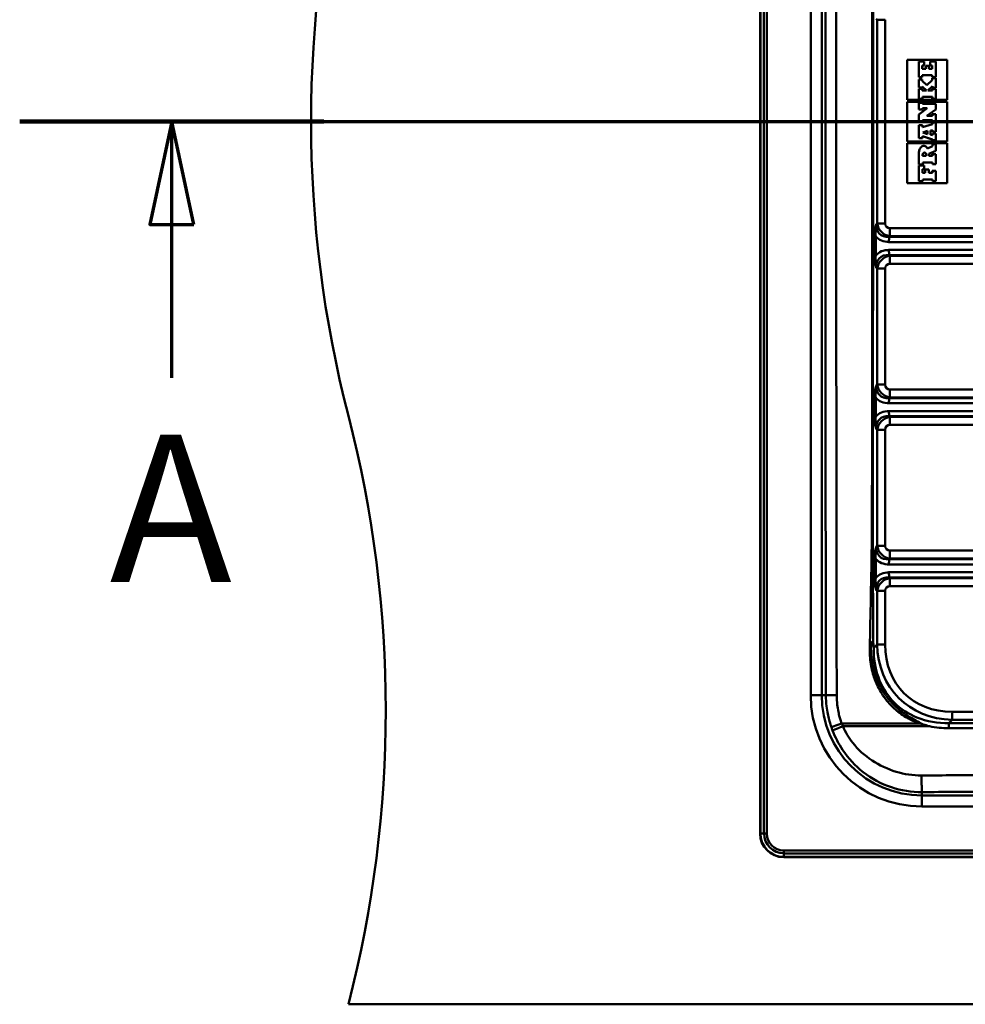
# Model space of a CAD drawing. Units: millimetres. Extents: x 0 to 2100, y 0 to 4126.
# Drawn here: x 375 to 696, y 3425 to 3760 of the extents above; entities that cross this region are included whole.
import ezdxf

# ---------------------------------------------------------------- set-up
doc = ezdxf.new("R2010")
doc.units = ezdxf.units.MM
doc.header["$LTSCALE"] = 10
doc.linetypes.add('CHAIN', pattern=[0.3543, 0.2362, -0.0295, 0.0591, -0.0295])
doc.linetypes.add('LONG_DASH_DOTTED', pattern=[0.3001, 0.2362, -0.0295, 0.0049, -0.0295])
for name, color, linetype, lineweight in [('Section View Lines(ISO)', 7, 'LONG_DASH_DOTTED', 70), ('Visible Edges(ISO)', 7, 'Continuous', 50), ('Visible Tangent Edges(ISO)', 7, 'Continuous', 50)]:
    doc.layers.add(name, color=color, linetype=linetype, lineweight=lineweight)
doc.styles.add('Text__5.0mm', font='arial.ttf', dxfattribs={"width": 0.9})

# ---------------------------------------------------------------- blocks, each defined once
blk = doc.blocks.new('2dTransSection0')
at = {"layer": 'Section View Lines(ISO)', "linetype": 'CHAIN', "ltscale": 45.008381}
blk.add_line((37.462, 372.502), (175.38, 372.502), dxfattribs=at)
at = {"layer": 'Section View Lines(ISO)', "linetype": 'Continuous', "lineweight": 140}
blk.add_line((37.462, 372.502), (47.809, 372.502), dxfattribs=at)
at = {"layer": 'Section View Lines(ISO)', "linetype": 'Continuous'}
for p, q in [((42.635, 372.502), (41.885, 369.002)), ((42.635, 369.002), (42.635, 372.502)), ((43.385, 369.002), (42.635, 372.502)), ((41.885, 369.002), (43.385, 369.002)), ((42.635, 363.797), (42.635, 369.002))]:
    blk.add_line(p, q, dxfattribs=at)
at = {"layer": 'Section View Lines(ISO)', "linetype": 'Continuous', "flags": 128}
blk.add_lwpolyline([(43.385, 369.002), (42.635, 372.502), (41.885, 369.002), (43.385, 369.002)], dxfattribs=at)
at = {"layer": 'Section View Lines(ISO)'}
blk.add_solid([(43.385, 369.002), (42.635, 372.502), (41.885, 369.002), (43.385, 369.002)], dxfattribs=at)
at = {"layer": 'Section View Lines(ISO)', "insert": (40.526, 355.297), "char_height": 5, "attachment_point": 7, "style": 'Text__5.0mm'}
blk.add_mtext('A', dxfattribs=at)

msp = doc.modelspace()

# ---------------------------------------------------------------- linework, layer by layer
at = {"layer": 'Visible Edges(ISO)'}
for p, q in [((626.39, 3967.02), (626.39, 3483.02)), ((676.39, 3746.02), (689.95, 3746.02)), ((676.39, 3732.37), (676.39, 3746.02)), ((682.14, 3745.42), (680.39, 3745.42)), ((680.39, 3745.42), (680.39, 3745.42)), ((680.39, 3745.42), (680.39, 3740.09)), ((680.39, 3745.42), (680.39, 3740.09)), ((682.14, 3744.1), (682.14, 3745.42)), ((684.18, 3745.42), (684.17, 3745.42)), ((684.17, 3745.42), (684.17, 3744.12)), ((686.14, 3745.42), (684.18, 3745.42)), ((684.18, 3745.42), (684.18, 3744.12)), ((686.14, 3740.09), (686.14, 3745.42)), ((689.95, 3746.02), (689.95, 3732.37)), ((689.95, 3746.02), (689.95, 3732.37)), ((681.48, 3742.92), (681.48, 3744.1)), ((681.48, 3744.1), (682.14, 3744.1)), ((682.67, 3742.92), (681.48, 3742.92)), ((683.76, 3743.91), (682.67, 3743.91)), ((682.67, 3743.91), (682.67, 3743.91)), ((682.67, 3743.91), (682.67, 3742.92)), ((682.67, 3743.91), (682.67, 3742.92)), ((683.76, 3742.91), (683.76, 3743.91)), ((684.86, 3742.91), (683.76, 3742.91)), ((684.18, 3744.12), (684.17, 3744.12)), ((684.18, 3744.12), (684.86, 3744.12)), ((684.85, 3744.12), (684.85, 3742.91)), ((684.86, 3744.12), (684.86, 3742.91)), ((680.39, 3740.09), (680.39, 3740.09)), ((680.39, 3740.09), (681.48, 3740.09)), ((681.48, 3739.27), (680.39, 3739.27)), ((680.39, 3739.27), (680.39, 3739.27)), ((680.39, 3739.27), (680.39, 3736.56)), ((680.39, 3739.27), (680.39, 3736.56)), ((681.48, 3740.09), (681.48, 3740.75)), ((681.48, 3740.75), (684.84, 3740.75)), ((681.48, 3738.86), (681.48, 3739.27)), ((683.12, 3737.33), (681.48, 3738.86)), ((684.84, 3739.08), (683.12, 3737.33)), ((684.84, 3739.08), (683.12, 3737.33)), ((684.84, 3740.75), (684.84, 3740.09)), ((684.84, 3740.75), (684.84, 3740.09)), ((684.84, 3740.09), (684.84, 3740.09)), ((684.84, 3740.09), (686.14, 3740.09)), ((686.14, 3739.71), (684.84, 3739.71)), ((684.84, 3739.71), (684.84, 3739.71)), ((684.84, 3739.71), (684.84, 3739.08)), ((684.84, 3739.71), (684.84, 3739.08)), ((684.84, 3739.08), (684.84, 3739.08)), ((686.14, 3736.53), (686.14, 3739.71)), ((680.39, 3736.56), (680.39, 3736.56)), ((680.39, 3736.56), (681.49, 3736.56)), ((681.49, 3736.12), (680.39, 3736.12)), ((680.39, 3736.12), (680.39, 3736.12)), ((680.39, 3736.12), (680.39, 3732.76)), ((680.39, 3736.12), (680.39, 3732.76)), ((681.49, 3736.56), (681.49, 3736.97)), ((681.49, 3736.97), (682.9, 3735.58)), ((681.49, 3736.97), (682.9, 3735.58)), ((681.49, 3735.58), (681.49, 3736.12)), ((682.9, 3735.58), (681.49, 3735.58)), ((683.36, 3735.58), (684.94, 3737.07)), ((684.94, 3735.58), (683.36, 3735.58)), ((684.93, 3737.07), (684.93, 3736.53)), ((684.94, 3736.53), (684.93, 3736.53)), ((684.94, 3736.11), (684.93, 3736.11)), ((684.93, 3736.11), (684.93, 3735.58)), ((684.94, 3737.07), (684.94, 3736.53)), ((684.94, 3736.53), (686.14, 3736.53)), ((686.14, 3736.11), (684.94, 3736.11)), ((684.94, 3736.11), (684.94, 3735.58)), ((686.14, 3732.75), (686.14, 3736.11)), ((689.95, 3732.37), (676.39, 3732.37)), ((676.39, 3731.77), (689.95, 3731.77)), ((676.39, 3718.27), (676.39, 3731.77)), ((680.39, 3732.76), (680.39, 3732.76)), ((680.39, 3732.76), (681.59, 3732.76)), ((681.59, 3731.38), (680.39, 3731.38)), ((680.39, 3731.38), (680.39, 3731.38)), ((680.39, 3731.38), (680.39, 3729.11)), ((680.39, 3731.38), (680.39, 3729.11)), ((681.59, 3732.76), (681.59, 3733.4)), ((681.59, 3733.4), (684.94, 3733.4)), ((681.59, 3730.98), (681.59, 3731.38)), ((686.14, 3730.98), (681.59, 3730.98)), ((684.93, 3733.4), (684.93, 3732.75)), ((684.94, 3732.75), (684.93, 3732.75)), ((684.94, 3733.4), (684.94, 3732.75)), ((684.94, 3732.75), (686.14, 3732.75)), ((686.14, 3729.09), (686.14, 3730.98)), ((689.95, 3731.77), (689.95, 3718.27)), ((689.95, 3731.77), (689.95, 3718.27)), ((683.21, 3729.62), (680.39, 3727.37)), ((683.21, 3729.62), (680.39, 3727.37)), ((680.39, 3729.11), (680.39, 3729.11)), ((680.39, 3729.11), (681.61, 3729.11)), ((681.61, 3729.11), (681.61, 3729.62)), ((681.61, 3729.62), (683.21, 3729.62)), ((683.12, 3726.98), (686.14, 3729.09)), ((680.39, 3727.37), (680.39, 3727.37)), ((680.39, 3727.37), (680.39, 3725.1)), ((680.39, 3727.37), (680.39, 3725.1)), ((680.39, 3725.1), (680.39, 3725.1)), ((680.39, 3725.1), (681.59, 3725.1)), ((681.59, 3725.1), (681.59, 3725.54)), ((681.59, 3725.54), (684.95, 3725.54)), ((684.94, 3726.98), (683.12, 3726.98)), ((684.94, 3727.49), (684.93, 3727.49)), ((684.93, 3727.49), (684.93, 3726.98)), ((686.14, 3727.49), (684.94, 3727.49)), ((684.94, 3727.49), (684.94, 3726.98)), ((684.95, 3725.54), (684.95, 3725.09)), ((684.95, 3725.54), (684.95, 3725.09)), ((684.95, 3725.09), (684.95, 3725.09)), ((684.95, 3725.09), (686.14, 3725.09)), ((686.14, 3724.71), (684.95, 3724.71)), ((684.95, 3724.71), (684.95, 3724.71)), ((684.95, 3724.71), (684.95, 3724.09)), ((684.95, 3724.71), (684.95, 3724.09)), ((686.14, 3725.09), (686.14, 3727.49)), ((686.14, 3721.56), (686.14, 3724.71)), ((681.6, 3723.75), (680.39, 3723.75)), ((680.39, 3723.75), (680.39, 3723.75)), ((680.39, 3723.75), (680.39, 3719.4)), ((680.39, 3723.75), (680.39, 3719.4)), ((684.95, 3724.09), (681.6, 3723.09)), ((684.95, 3724.09), (681.6, 3723.1)), ((681.6, 3723.09), (681.6, 3723.75)), ((681.71, 3721.32), (683.32, 3721.9)), ((683.32, 3720.72), (681.71, 3721.32)), ((683.32, 3721.9), (683.32, 3720.72)), ((683.32, 3721.9), (683.32, 3720.72)), ((684.31, 3721.98), (684.95, 3722.1)), ((684.31, 3720.49), (684.31, 3721.98)), ((684.95, 3724.09), (684.95, 3724.09)), ((684.95, 3722.1), (684.95, 3721.56)), ((684.95, 3722.1), (684.95, 3721.56)), ((684.95, 3721.56), (684.95, 3721.56)), ((684.95, 3721.56), (686.14, 3721.56)), ((686.14, 3720.94), (684.95, 3720.94)), ((684.95, 3720.94), (684.95, 3720.94)), ((684.95, 3720.94), (684.95, 3720.37)), ((684.95, 3720.94), (684.95, 3720.37)), ((686.14, 3718.65), (686.14, 3720.94)), ((689.95, 3718.27), (676.39, 3718.27)), ((676.39, 3717.67), (689.95, 3717.67)), ((676.39, 3704.02), (676.39, 3717.67)), ((680.39, 3719.4), (680.39, 3719.4)), ((680.39, 3719.4), (681.61, 3719.4)), ((681.61, 3719.4), (681.61, 3720)), ((681.61, 3720), (684.94, 3718.9)), ((681.61, 3720), (684.93, 3718.9)), ((684.95, 3720.37), (684.31, 3720.49)), ((684.94, 3718.9), (684.93, 3718.9)), ((684.93, 3718.9), (684.93, 3718.65)), ((684.94, 3718.65), (684.93, 3718.65)), ((684.94, 3718.9), (684.94, 3718.65)), ((684.94, 3718.65), (686.14, 3718.65)), ((689.95, 3717.67), (689.95, 3704.02)), ((689.95, 3717.67), (689.95, 3704.02)), ((680.39, 3714.64), (680.39, 3714.64)), ((680.39, 3714.64), (680.39, 3710.46)), ((680.39, 3714.64), (680.39, 3710.46)), ((682.03, 3716.76), (682.03, 3716.76)), ((684.95, 3716.69), (683.28, 3715.85)), ((684.95, 3716.69), (683.28, 3715.85)), ((683.76, 3714.02), (686.14, 3715.03)), ((686.14, 3717.28), (684.95, 3717.28)), ((684.95, 3717.28), (684.95, 3717.28)), ((684.95, 3717.28), (684.95, 3716.69)), ((684.95, 3717.28), (684.95, 3716.69)), ((684.95, 3716.69), (684.95, 3716.69)), ((686.14, 3715.03), (686.14, 3717.28)), ((681.6, 3713.4), (681.6, 3713.57)), ((682.89, 3713.4), (681.6, 3713.4)), ((681.69, 3710.46), (681.69, 3711.1)), ((681.69, 3711.1), (684.95, 3711.1)), ((682.88, 3713.57), (682.89, 3713.4)), ((682.88, 3713.57), (682.88, 3713.4)), ((683.76, 3713.39), (683.76, 3714.02)), ((684.94, 3713.39), (683.76, 3713.39)), ((684.94, 3713.95), (684.93, 3713.95)), ((684.93, 3713.95), (684.93, 3713.39)), ((686.14, 3713.95), (684.94, 3713.95)), ((684.94, 3713.95), (684.94, 3713.39)), ((684.95, 3711.1), (684.95, 3710.56)), ((684.95, 3711.1), (684.95, 3710.56)), ((686.14, 3710.56), (686.14, 3713.95)), ((680.39, 3710.46), (680.39, 3710.46)), ((680.39, 3710.46), (681.69, 3710.46)), ((680.39, 3710.08), (680.39, 3704.76)), ((680.39, 3710.08), (680.39, 3710.08)), ((680.39, 3710.08), (680.39, 3704.76)), ((682.16, 3710.08), (680.39, 3710.08)), ((681.6, 3707.6), (681.6, 3708.87)), ((681.6, 3708.87), (682.16, 3708.87)), ((682.55, 3707.6), (681.6, 3707.6)), ((682.16, 3708.87), (682.16, 3710.08)), ((682.55, 3708.67), (682.54, 3708.67)), ((682.54, 3708.67), (682.54, 3707.6)), ((683.78, 3708.67), (682.55, 3708.67)), ((682.55, 3708.67), (682.55, 3707.6)), ((683.78, 3707.6), (683.78, 3708.67)), ((684.94, 3707.6), (683.78, 3707.6)), ((684.94, 3708.25), (684.93, 3708.25)), ((684.93, 3708.25), (684.93, 3707.6)), ((686.14, 3708.25), (684.94, 3708.25)), ((684.94, 3708.25), (684.94, 3707.6)), ((684.95, 3710.56), (684.95, 3710.56)), ((684.95, 3710.56), (686.14, 3710.56)), ((686.14, 3704.76), (686.14, 3708.25)), ((680.39, 3704.76), (680.39, 3704.76)), ((680.39, 3704.76), (681.71, 3704.76)), ((681.71, 3704.76), (681.71, 3705.31)), ((681.71, 3705.31), (684.96, 3705.31)), ((684.96, 3705.31), (684.96, 3704.76)), ((684.96, 3705.31), (684.96, 3704.76)), ((684.96, 3704.76), (684.96, 3704.76)), ((684.96, 3704.76), (686.14, 3704.76)), ((689.95, 3704.02), (676.39, 3704.02)), ((634.39, 3475.02), (1478.39, 3475.02)), ((486.39, 3425.02), (1626.39, 3425.02))]:
    msp.add_line(p, q, dxfattribs=at)
for centre, radius, start, end in [((873.69, 3725.02), 400, 165.5225, 194.4775), ((99.09, 3525.02), 400, 345.5225, 14.4775), ((634.39, 3483.02), 8, 180, 270)]:
    msp.add_arc(centre, radius, start, end, dxfattribs=at)
for centre, major_axis, ratio, start_param, end_param in [((683.64, 3714.36), (0, -3.26), 0.999781, 4.258598, 4.625379), ((683.64, 3714.36), (0, -3.26), 0.999781, 4.258598, 4.625379), ((682.41, 3714.95), (0, -1.9), 0.999781, 3.629859, 4.258598), ((682.41, 3714.95), (0, -1.9), 0.999781, 3.629859, 4.258598), ((682.03, 3715.68), (0, 1.08), 0.999781, 5.577948, 6.771451), ((682.03, 3715.68), (0, 1.08), 0.999781, 0, 0.488266), ((682.25, 3713.95), (0.281, 0.445), 0.999906, 5.815161, 7.853982), ((682.24, 3713.95), (0, 0.526), 0.999781, 5.25221, 6.279203), ((681.03, 3714.5), (0, 2.62), 0.999781, 5.250939, 5.577948), ((682.9, 3713.54), (0, 1.3), 0.999781, 1.007845, 1.545365), ((681.57, 3713.55), (0, -1.31), 0.999781, 1.588283, 2.110617), ((681.58, 3713.55), (0, -1.31), 0.999781, 1.588283, 2.110617)]:
    msp.add_ellipse(centre, major_axis=major_axis, ratio=ratio, start_param=start_param, end_param=end_param, dxfattribs=at)
for points, knots in [([(664.08, 3546.03), (664.08, 3546.08), (664.08, 3546.13), (664.08, 3546.21), (664.08, 3546.24), (664.08, 3546.28), (664.08, 3546.3), (664.08, 3546.34), (664.08, 3546.37), (664.08, 3546.42), (664.08, 3546.44), (664.08, 3546.55), (664.09, 3546.62), (664.1, 3546.86), (664.11, 3547.02), (664.15, 3547.38), (664.19, 3547.71), (664.29, 3548.04), (664.32, 3548.12), (664.38, 3548.21), (664.4, 3548.23), (664.44, 3548.26), (664.46, 3548.27), (664.49, 3548.27), (664.5, 3548.27), (664.53, 3548.27), (664.54, 3548.26), (664.58, 3548.23), (664.6, 3548.21), (664.66, 3548.13), (664.69, 3548.05), (664.79, 3547.79), (664.84, 3547.51), (664.88, 3547.17)], [0, 0, 0, 0, 0.0147838, 0.0147838, 0.0232202, 0.0232202, 0.0292034, 0.0292034, 0.0353387, 0.0353387, 0.0442218, 0.0442218, 0.0665462, 0.0665462, 0.1141058, 0.1141058, 0.1754695, 0.1754695, 0.1948174, 0.1948174, 0.203316, 0.203316, 0.2084838, 0.2084838, 0.212917, 0.212917, 0.21823, 0.21823, 0.2270736, 0.2270736, 0.2471367, 0.2471367, 0.3047208, 0.3047208, 0.3047208, 0.3047208]), ([(664.88, 3547.17), (664.9, 3547), (664.92, 3546.82), (664.94, 3546.63), (664.94, 3546.61), (664.96, 3546.45), (664.98, 3546.31), (665, 3546.16), (665, 3546.15), (665, 3546.14)], [0.8104125, 0.8104125, 0.8104125, 0.8104125, 0.8646258, 0.8646258, 0.8689899, 0.8689899, 0.9133114, 0.9133114, 0.9157992, 0.9157992, 0.9157992, 0.9157992]), ([(681.85, 3520.12), (681.25, 3520.45), (680.62, 3520.77), (678.53, 3521.87), (676.9, 3522.76), (673.71, 3525.03), (672.34, 3526.21), (670.71, 3527.98), (670.33, 3528.42), (669.74, 3529.14), (669.53, 3529.42), (669.13, 3529.95), (668.95, 3530.21), (668.54, 3530.81), (668.31, 3531.16), (667.64, 3532.25), (667.23, 3533.01), (666.27, 3534.99), (665.78, 3536.24), (664.53, 3540.27), (664.11, 3543.14), (664.08, 3546.03)], [0.01771, 0.01771, 0.01771, 0.01771, 0.220051, 0.220051, 0.691024, 0.691024, 1.107871, 1.107871, 1.240188, 1.240188, 1.319775, 1.319775, 1.391939, 1.391939, 1.486123, 1.486123, 1.683758, 1.683758, 1.987562, 1.987562, 2.645063, 2.645063, 2.645063, 2.645063]), ([(680.56, 3520.5), (680.6, 3520.49), (680.65, 3520.47), (680.82, 3520.42), (680.95, 3520.38), (681.34, 3520.26), (681.59, 3520.19), (681.85, 3520.12)], [-1.9132769, -1.9132769, -1.9132769, -1.9132769, -1.898937, -1.898937, -1.8581307, -1.8581307, -1.7786766, -1.7786766, -1.7786766, -1.7786766]), ([(681.85, 3520.12), (682.49, 3519.91), (683.14, 3519.73), (683.85, 3519.56), (683.91, 3519.54), (683.97, 3519.53)], [-0.2022554, -0.2022554, -0.2022554, -0.2022554, 0, 0, 0.0185876, 0.0185876, 0.0185876, 0.0185876])]:
    msp.add_open_spline(points, degree=3, knots=knots, dxfattribs=at)
at = {"layer": 'Visible Tangent Edges(ISO)'}
for p, q in [((626.48, 3483.02), (626.48, 3967.02)), ((627.69, 3483.02), (627.69, 3967.02)), ((628.65, 3483.02), (628.65, 3967.02)), ((643.59, 3920.02), (643.59, 3530.02)), ((647.35, 3530.02), (647.35, 3920.02)), ((665.89, 3759.89), (666.16, 3759.63)), ((666.16, 3759.63), (666.16, 3690.4)), ((668.88, 3759.63), (666.16, 3759.63)), ((668.88, 3690.4), (668.88, 3759.63)), ((680.71, 3715.79), (680.71, 3715.79)), ((681.52, 3716.63), (681.52, 3716.63)), ((682.7, 3714.22), (682.69, 3714.22)), ((682.88, 3713.57), (682.88, 3713.57)), ((666.16, 3690.4), (665.89, 3690.14)), ((666.16, 3690.4), (668.88, 3690.4)), ((1068.41, 3688.75), (670.53, 3688.75)), ((665.09, 3685.91), (665.09, 3679.55)), ((665.7, 3685.91), (665.09, 3685.91)), ((665.7, 3679.55), (665.7, 3685.91)), ((670.22, 3685.81), (670.49, 3686.07)), ((1068.63, 3685.81), (670.22, 3685.81)), ((670.49, 3686.07), (1068.38, 3686.07)), ((670.2, 3684.08), (1068.61, 3684.08)), ((1068.61, 3681.39), (670.2, 3681.39)), ((665.7, 3679.55), (665.09, 3679.55)), ((670.49, 3679.39), (670.22, 3679.65)), ((670.22, 3679.65), (1068.63, 3679.65)), ((1068.38, 3679.39), (670.49, 3679.39)), ((665.89, 3675.32), (666.16, 3675.06)), ((666.16, 3675.06), (666.16, 3635.62)), ((666.16, 3675.06), (668.88, 3675.06)), ((668.88, 3635.62), (668.88, 3675.06)), ((670.53, 3676.71), (1068.41, 3676.71)), ((666.16, 3635.62), (665.89, 3635.36)), ((668.88, 3635.62), (666.16, 3635.62)), ((1070.06, 3633.97), (670.53, 3633.97)), ((665.09, 3631.13), (665.09, 3624.77)), ((665.7, 3631.13), (665.09, 3631.13)), ((665.7, 3624.77), (665.7, 3631.13)), ((670.22, 3631.03), (670.49, 3631.29)), ((1072.27, 3631.03), (670.22, 3631.03)), ((670.49, 3631.29), (1072.02, 3631.29)), ((670.2, 3629.29), (1073.05, 3629.29)), ((665.7, 3624.77), (665.09, 3624.77)), ((1066.42, 3626.6), (670.2, 3626.6)), ((670.49, 3624.61), (670.22, 3624.87)), ((670.22, 3624.87), (1066.44, 3624.87)), ((1066.45, 3624.61), (670.49, 3624.61)), ((670.53, 3621.93), (1066.48, 3621.93)), ((665.89, 3620.54), (666.16, 3620.28)), ((666.16, 3620.28), (666.16, 3580.83)), ((666.16, 3620.28), (668.88, 3620.28)), ((668.88, 3580.83), (668.88, 3620.28)), ((666.16, 3580.83), (665.89, 3580.57)), ((668.88, 3580.83), (666.16, 3580.83)), ((903.62, 3579.19), (670.53, 3579.19)), ((665.09, 3576.34), (665.09, 3569.99)), ((665.7, 3576.34), (665.09, 3576.34)), ((665.7, 3569.99), (665.7, 3576.34)), ((670.2, 3574.51), (903.55, 3574.51)), ((670.22, 3576.24), (670.49, 3576.5)), ((903.57, 3576.24), (670.22, 3576.24)), ((670.49, 3576.5), (903.58, 3576.5)), ((1006.76, 3571.82), (670.2, 3571.82)), ((665.7, 3569.99), (665.09, 3569.99)), ((670.49, 3569.83), (670.22, 3570.09)), ((670.22, 3570.09), (1006.78, 3570.09)), ((1005.99, 3569.83), (670.49, 3569.83)), ((670.53, 3567.14), (1006.02, 3567.14)), ((665.89, 3565.76), (666.16, 3565.5)), ((666.16, 3565.5), (666.16, 3547.27)), ((668.88, 3565.5), (666.16, 3565.5)), ((668.88, 3547.27), (668.88, 3565.5)), ((666.16, 3547.27), (665, 3546.14)), ((666.16, 3547.27), (668.88, 3547.27)), ((643.59, 3530.02), (647.35, 3530.02)), ((647.35, 3530.02), (648.75, 3530.02)), ((937.15, 3524.4), (691.74, 3524.4)), ((680.56, 3520.5), (654.14, 3520.5)), ((690.54, 3520.59), (691.71, 3521.72)), ((937.08, 3520.59), (690.54, 3520.59)), ((691.71, 3521.72), (937.12, 3521.72)), ((654.53, 3519.53), (683.97, 3519.53)), ((690.52, 3518.86), (937.06, 3518.86)), ((681.39, 3495.97), (681.39, 3497.13)), ((1431.39, 3495.97), (681.39, 3495.97)), ((681.39, 3492.21), (681.39, 3495.97)), ((681.39, 3492.21), (1431.39, 3492.21)), ((626.39, 3483.02), (626.48, 3483.02)), ((627.69, 3483.02), (626.48, 3483.02)), ((627.69, 3483.02), (628.65, 3483.02)), ((634.39, 3476.32), (634.39, 3477.27)), ((1478.39, 3477.27), (634.39, 3477.27)), ((634.39, 3476.32), (634.39, 3475.11)), ((1478.39, 3476.32), (634.39, 3476.32)), ((634.39, 3475.02), (634.39, 3475.11)), ((1478.39, 3475.11), (634.39, 3475.11))]:
    msp.add_line(p, q, dxfattribs=at)
for centre, radius in [((681.39, 3530.02), 37.8), ((681.39, 3530.02), 34.04), ((634.39, 3483.02), 7.91), ((634.39, 3483.02), 6.69), ((634.39, 3483.02), 5.74)]:
    msp.add_arc(centre, radius, 180, 270, dxfattribs=at)
for centre, major_axis, ratio, start_param, end_param in [((672.27, 3692.16), (-5.33, -5.28), 0.666083, 5.626853, 6.944969), ((671.01, 3690.95), (3.23, -3.82), 0.964515, 4.140072, 5.458188), ((671.07, 3690.95), (-1.73, -1.74), 0.774597, 5.623703, 6.941819), ((670.46, 3688.75), (0, -3.1), 0.020942, 0.523599, 1.570796), ((672.22, 3692.16), (-6.39, -6.39), 0.774597, 6.255203, 6.941819), ((670.24, 3684.08), (0, 2), 0.020942, 0.523599, 1.570796), ((672.22, 3673.3), (-6.39, 6.39), 0.774597, 5.624552, 6.311168), ((670.24, 3681.39), (0, -2), 0.020942, 4.712389, 5.759587), ((672.27, 3673.3), (-5.33, 5.28), 0.666083, 5.621402, 6.939518), ((671.01, 3674.52), (-3.23, -3.82), 0.964515, 3.96659, 5.284706), ((670.46, 3676.71), (0, 3.1), 0.020942, 4.712389, 5.759587), ((671.07, 3674.52), (-1.73, 1.74), 0.774597, 5.624552, 6.942668), ((672.27, 3637.38), (-5.33, -5.28), 0.666083, 5.626853, 6.944969), ((671.01, 3636.16), (3.23, -3.82), 0.964515, 4.140072, 5.458188), ((671.07, 3636.16), (-1.73, -1.74), 0.774597, 5.623703, 6.941819), ((670.46, 3633.97), (0, -3.1), 0.020942, 0.523599, 1.570796), ((672.22, 3637.38), (-6.39, -6.39), 0.774597, 6.255203, 6.941819), ((670.24, 3629.29), (0, -2), 0.020942, 3.665191, 4.712389), ((672.27, 3618.52), (-5.33, 5.28), 0.666083, 5.621402, 6.939518), ((672.22, 3618.52), (-6.39, 6.39), 0.774597, 5.624552, 6.311168), ((671.01, 3619.73), (-3.23, -3.82), 0.964515, 3.96659, 5.284706), ((670.24, 3626.6), (0, -2), 0.020942, 4.712389, 5.759587), ((670.46, 3621.93), (0, 3.1), 0.020942, 4.712389, 5.759587), ((671.07, 3619.73), (-1.73, 1.74), 0.774597, 5.624552, 6.942668), ((672.27, 3582.59), (-5.33, -5.28), 0.666083, 5.626853, 6.944969), ((671.01, 3581.38), (3.23, -3.82), 0.964515, 4.140072, 5.458188), ((671.07, 3581.38), (-1.73, -1.74), 0.774597, 5.623703, 6.941819), ((670.46, 3579.19), (0, -3.1), 0.020942, 0.523599, 1.570796), ((672.22, 3582.59), (-6.39, -6.39), 0.774597, 6.255203, 6.941819), ((670.24, 3574.51), (0, 2), 0.020942, 0.523599, 1.570796), ((672.22, 3563.74), (-6.39, 6.39), 0.774597, 5.624552, 6.311168), ((670.24, 3571.82), (0, -2), 0.020942, 4.712389, 5.759587), ((672.27, 3563.74), (-5.33, 5.28), 0.666083, 5.621402, 6.939518), ((671.01, 3564.95), (-3.23, -3.82), 0.964515, 3.96659, 5.284706), ((671.07, 3564.95), (-1.73, 1.74), 0.774597, 5.624552, 6.942668), ((670.46, 3567.14), (0, 3.1), 0.020942, 4.712389, 5.759587), ((699.29, 3554.89), (-25.7, -25.85), 0.809226, 5.621745, 6.939861), ((699.36, 3554.89), (-24.09, -24.11), 0.774597, 5.623703, 6.941819), ((691.67, 3524.4), (0, -3.1), 0.020942, 0.523599, 1.570796), ((690.56, 3518.86), (0, -2), 0.020942, 3.665191, 4.712389)]:
    msp.add_ellipse(centre, major_axis=major_axis, ratio=ratio, start_param=start_param, end_param=end_param, dxfattribs=at)
for points, knots in [([(648.75, 3920.02), (648.73, 3909.18), (648.71, 3898.35), (648.67, 3865.86), (648.64, 3844.19), (648.6, 3790.03), (648.58, 3757.52), (648.58, 3692.52), (648.6, 3660.01), (648.63, 3616.67), (648.64, 3605.84), (648.67, 3584.17), (648.68, 3573.34), (648.71, 3551.68), (648.73, 3540.85), (648.75, 3530.02)], [-249.132087, -249.132087, -249.132087, -249.132087, -245.883198, -245.883198, -239.383068, -239.383068, -229.632682, -229.632682, -219.881284, -219.881284, -216.631041, -216.631041, -213.380804, -213.380804, -210.131915, -210.131915, -210.131915, -210.131915]), ([(652.42, 3530.03), (652.4, 3540.86), (652.39, 3551.69), (652.36, 3573.35), (652.34, 3584.18), (652.32, 3605.85), (652.31, 3616.69), (652.27, 3660.02), (652.26, 3692.52), (652.26, 3757.52), (652.27, 3790.02), (652.32, 3844.18), (652.34, 3865.85), (652.39, 3898.34), (652.4, 3909.17), (652.42, 3920)], [210.131915, 210.131915, 210.131915, 210.131915, 213.380804, 213.380804, 216.631041, 216.631041, 219.881284, 219.881284, 229.632682, 229.632682, 239.383068, 239.383068, 245.883198, 245.883198, 249.132087, 249.132087, 249.132087, 249.132087]), ([(663.67, 3903.99), (663.73, 3900.54), (663.8, 3897.09), (663.98, 3888.12), (664.11, 3882.59), (664.29, 3871.83), (664.36, 3866.6), (664.4, 3857.77), (664.41, 3854.18), (664.43, 3843.82), (664.44, 3837.05), (664.46, 3821.49), (664.47, 3812.7), (664.49, 3792.48), (664.5, 3781.05), (664.52, 3754.75), (664.53, 3739.9), (664.53, 3705.71), (664.52, 3686.4), (664.48, 3644.53), (664.45, 3622), (664.41, 3595.86), (664.4, 3592.26), (664.36, 3584.29), (664.32, 3579.91), (664.14, 3569.15), (664, 3562.77), (663.8, 3552.94), (663.73, 3549.49), (663.67, 3546.04)], [4.237656, 4.237656, 4.237656, 4.237656, 5.273876, 5.273876, 6.931828, 6.931828, 8.504213, 8.504213, 9.580991, 9.580991, 11.610202, 11.610202, 14.248177, 14.248177, 17.677544, 17.677544, 22.135721, 22.135721, 27.931351, 27.931351, 34.694242, 34.694242, 35.771021, 35.771021, 37.086563, 37.086563, 39.001358, 39.001358, 40.037577, 40.037577, 40.037577, 40.037577]), ([(664.88, 3547.17), (664.86, 3550.25), (664.84, 3553.32), (664.78, 3562.77), (664.72, 3569.15), (664.67, 3579.91), (664.66, 3584.29), (664.66, 3592.26), (664.67, 3595.85), (664.72, 3622), (664.75, 3644.53), (664.78, 3686.4), (664.79, 3705.71), (664.79, 3739.9), (664.78, 3754.76), (664.77, 3781.05), (664.76, 3792.48), (664.73, 3812.7), (664.72, 3821.49), (664.7, 3837.05), (664.69, 3843.82), (664.67, 3854.18), (664.66, 3857.77), (664.66, 3866.6), (664.67, 3871.83), (664.74, 3882.59), (664.78, 3888.12), (664.84, 3896.72), (664.86, 3899.78), (664.88, 3902.86)], [-39.923541, -39.923541, -39.923541, -39.923541, -39.001358, -39.001358, -37.086563, -37.086563, -35.771021, -35.771021, -34.694242, -34.694242, -27.931351, -27.931351, -22.135721, -22.135721, -17.677544, -17.677544, -14.248177, -14.248177, -11.610202, -11.610202, -9.580991, -9.580991, -8.504213, -8.504213, -6.931828, -6.931828, -5.273876, -5.273876, -4.351693, -4.351693, -4.351693, -4.351693]), ([(665.89, 3690.14), (665.83, 3689.96), (665.77, 3689.79), (665.5, 3688.91), (665.31, 3688.18), (665.13, 3686.92), (665.09, 3686.41), (665.09, 3685.91)], [-0.0014204, -0.0014204, -0.0014204, -0.0014204, 0.0619315, 0.0619315, 0.3035824, 0.3035824, 0.4546142, 0.4546142, 0.4546142, 0.4546142]), ([(665.7, 3685.91), (665.64, 3686.35), (665.6, 3686.81), (665.58, 3688.02), (665.64, 3688.79), (665.81, 3689.75), (665.85, 3689.94), (665.89, 3690.14)], [-0.4546142, -0.4546142, -0.4546142, -0.4546142, -0.3035824, -0.3035824, -0.0619315, -0.0619315, 0.0014204, 0.0014204, 0.0014204, 0.0014204]), ([(665.09, 3679.55), (665.09, 3678.99), (665.14, 3678.42), (665.37, 3676.97), (665.62, 3676.12), (665.89, 3675.32)], [0, 0, 0, 0, 0.1690431, 0.1690431, 0.4560346, 0.4560346, 0.4560346, 0.4560346]), ([(665.89, 3675.32), (665.69, 3676.21), (665.58, 3677.13), (665.59, 3678.54), (665.63, 3679.06), (665.7, 3679.55)], [-0.4560346, -0.4560346, -0.4560346, -0.4560346, -0.1690431, -0.1690431, 0, 0, 0, 0]), ([(665.89, 3635.36), (665.83, 3635.18), (665.77, 3635), (665.5, 3634.13), (665.31, 3633.4), (665.13, 3632.14), (665.09, 3631.63), (665.09, 3631.13)], [-0.0014204, -0.0014204, -0.0014204, -0.0014204, 0.0619315, 0.0619315, 0.3035824, 0.3035824, 0.4546142, 0.4546142, 0.4546142, 0.4546142]), ([(665.7, 3631.13), (665.64, 3631.57), (665.6, 3632.03), (665.58, 3633.24), (665.64, 3634.01), (665.81, 3634.96), (665.85, 3635.16), (665.89, 3635.36)], [-0.4546142, -0.4546142, -0.4546142, -0.4546142, -0.3035824, -0.3035824, -0.0619315, -0.0619315, 0.0014204, 0.0014204, 0.0014204, 0.0014204]), ([(665.09, 3624.77), (665.09, 3624.21), (665.14, 3623.64), (665.37, 3622.19), (665.62, 3621.34), (665.89, 3620.54)], [0, 0, 0, 0, 0.1690431, 0.1690431, 0.4560346, 0.4560346, 0.4560346, 0.4560346]), ([(665.89, 3620.54), (665.69, 3621.43), (665.58, 3622.35), (665.59, 3623.76), (665.63, 3624.28), (665.7, 3624.77)], [-0.4560346, -0.4560346, -0.4560346, -0.4560346, -0.1690431, -0.1690431, 0, 0, 0, 0]), ([(665.89, 3580.57), (665.83, 3580.4), (665.77, 3580.22), (665.5, 3579.35), (665.31, 3578.62), (665.13, 3577.35), (665.09, 3576.85), (665.09, 3576.34)], [-0.0014204, -0.0014204, -0.0014204, -0.0014204, 0.0619315, 0.0619315, 0.3035824, 0.3035824, 0.4546142, 0.4546142, 0.4546142, 0.4546142]), ([(665.7, 3576.34), (665.64, 3576.79), (665.6, 3577.25), (665.58, 3578.46), (665.64, 3579.22), (665.81, 3580.18), (665.85, 3580.38), (665.89, 3580.57)], [-0.4546142, -0.4546142, -0.4546142, -0.4546142, -0.3035824, -0.3035824, -0.0619315, -0.0619315, 0.0014204, 0.0014204, 0.0014204, 0.0014204]), ([(665.09, 3569.99), (665.09, 3569.43), (665.14, 3568.86), (665.37, 3567.4), (665.62, 3566.55), (665.89, 3565.76)], [0, 0, 0, 0, 0.1690431, 0.1690431, 0.4560346, 0.4560346, 0.4560346, 0.4560346]), ([(665.89, 3565.76), (665.69, 3566.65), (665.58, 3567.57), (665.59, 3568.97), (665.63, 3569.49), (665.7, 3569.99)], [-0.4560346, -0.4560346, -0.4560346, -0.4560346, -0.1690431, -0.1690431, 0, 0, 0, 0]), ([(663.67, 3546.04), (663.67, 3545.9), (663.66, 3545.77), (663.66, 3545.42), (663.66, 3545.2), (663.67, 3544.7), (663.68, 3544.42), (663.7, 3543.77), (663.72, 3543.41), (663.79, 3542.57), (663.83, 3542.1), (663.96, 3541.12), (664.03, 3540.62), (664.2, 3539.65), (664.3, 3539.18), (664.51, 3538.25), (664.63, 3537.79), (664.95, 3536.64), (665.18, 3535.95), (665.63, 3534.73), (665.85, 3534.19), (666.48, 3532.81), (666.91, 3531.98), (668.01, 3530.12), (668.71, 3529.11), (670.49, 3526.94), (671.62, 3525.81), (674.14, 3523.74), (675.55, 3522.81), (678.16, 3521.44), (679.34, 3520.93), (680.56, 3520.5)], [40.037577, 40.037577, 40.037577, 40.037577, 40.078136, 40.078136, 40.143031, 40.143031, 40.227394, 40.227394, 40.337065, 40.337065, 40.479638, 40.479638, 40.632432, 40.632432, 40.774996, 40.774996, 40.917556, 40.917556, 41.134871, 41.134871, 41.30813, 41.30813, 41.589863, 41.589863, 41.956116, 41.956116, 42.432246, 42.432246, 42.934033, 42.934033, 43.318957, 43.318957, 43.318957, 43.318957]), ([(690.54, 3520.59), (686.85, 3520.54), (683.08, 3521.15), (676.81, 3523.67), (674.12, 3525.42), (669.85, 3529.71), (668.16, 3532.28), (665.77, 3538.05), (665.12, 3541.38), (664.99, 3545.17), (664.99, 3545.65), (665, 3546.14)], [22.634361, 22.634361, 22.634361, 22.634361, 23.800469, 23.800469, 24.789692, 24.789692, 25.739396, 25.739396, 26.784787, 26.784787, 26.938037, 26.938037, 26.938037, 26.938037]), ([(648.75, 3530.02), (648.75, 3530.01), (648.75, 3530.01), (648.75, 3530), (648.75, 3528.77), (648.82, 3527.55), (649.07, 3525.44), (649.2, 3524.56), (649.51, 3523.01), (649.67, 3522.34), (649.98, 3521.16), (650.13, 3520.65), (650.38, 3519.83), (650.49, 3519.52), (650.6, 3519.21)], [-210.1319152, -210.1319152, -210.1319152, -210.1319152, -210.1305523, -210.1305523, -210.1305523, -209.8048311, -209.8048311, -209.5678961, -209.5678961, -209.3856385, -209.3856385, -209.2454403, -209.2454403, -209.1578164, -209.1578164, -209.1578164, -209.1578164]), ([(654.14, 3520.5), (654.04, 3520.77), (653.94, 3521.05), (653.69, 3521.77), (653.55, 3522.21), (653.26, 3523.25), (653.12, 3523.84), (652.83, 3525.21), (652.71, 3525.99), (652.49, 3527.85), (652.43, 3528.93), (652.42, 3530.02), (652.42, 3530.02), (652.42, 3530.03), (652.42, 3530.03)], [209.1578164, 209.1578164, 209.1578164, 209.1578164, 209.2454403, 209.2454403, 209.3856385, 209.3856385, 209.5678961, 209.5678961, 209.8048311, 209.8048311, 210.1305523, 210.1305523, 210.1305523, 210.1319152, 210.1319152, 210.1319152, 210.1319152]), ([(654.53, 3519.53), (654.4, 3519.83), (654.28, 3520.13), (654.15, 3520.46), (654.15, 3520.48), (654.14, 3520.5)], [209.0549096, 209.0549096, 209.0549096, 209.0549096, 209.151545, 209.151545, 209.1578164, 209.1578164, 209.1578164, 209.1578164]), ([(650.6, 3519.21), (650.6, 3519.19), (650.61, 3519.16), (650.74, 3518.8), (650.87, 3518.45), (651, 3518.11)], [-209.1578164, -209.1578164, -209.1578164, -209.1578164, -209.151545, -209.151545, -209.0549096, -209.0549096, -209.0549096, -209.0549096]), ([(651, 3518.11), (651.89, 3515.8), (653.04, 3513.57), (656.33, 3508.63), (658.7, 3506.04), (664.28, 3501.67), (667.53, 3499.92), (674.33, 3497.66), (677.86, 3497.11), (681.39, 3497.13)], [-209.05491, -209.05491, -209.05491, -209.05491, -208.398262, -208.398262, -207.501228, -207.501228, -206.590104, -206.590104, -205.71435, -205.71435, -205.71435, -205.71435]), ([(681.26, 3502.77), (678.34, 3502.75), (675.42, 3503.21), (669.73, 3504.94), (666.95, 3506.24), (661.94, 3509.55), (659.7, 3511.56), (656.51, 3515.62), (655.38, 3517.52), (654.53, 3519.53)], [205.71435, 205.71435, 205.71435, 205.71435, 206.590104, 206.590104, 207.501228, 207.501228, 208.398262, 208.398262, 209.05491, 209.05491, 209.05491, 209.05491]), ([(948.86, 3504.8), (947.68, 3504.8), (946.49, 3504.79), (944.39, 3504.78), (943.48, 3504.77), (940.88, 3504.75), (939.2, 3504.74), (935.34, 3504.71), (933.15, 3504.69), (928.42, 3504.66), (925.86, 3504.64), (919.85, 3504.59), (916.39, 3504.56), (909.06, 3504.51), (905.19, 3504.48), (897.65, 3504.42), (893.99, 3504.39), (884.71, 3504.32), (879.11, 3504.28), (866.21, 3504.18), (858.93, 3504.13), (842.16, 3504), (832.69, 3503.93), (810.9, 3503.76), (798.58, 3503.67), (770.25, 3503.45), (754.24, 3503.33), (726.61, 3503.12), (714.97, 3503.03), (696.02, 3502.88), (688.69, 3502.83), (681.32, 3502.77), (681.29, 3502.77), (681.26, 3502.77)], [178.947776, 178.947776, 178.947776, 178.947776, 179.303031, 179.303031, 179.578054, 179.578054, 180.082276, 180.082276, 180.737765, 180.737765, 181.5032, 181.5032, 182.541617, 182.541617, 183.703359, 183.703359, 184.803444, 184.803444, 186.485694, 186.485694, 188.67262, 188.67262, 191.515623, 191.515623, 195.211527, 195.211527, 200.016202, 200.016202, 203.504824, 203.504824, 205.704992, 205.704992, 205.71435, 205.71435, 205.71435, 205.71435]), ([(681.39, 3497.13), (681.42, 3497.13), (681.45, 3497.13), (688.82, 3497.19), (696.15, 3497.25), (715.1, 3497.39), (726.73, 3497.48), (754.37, 3497.69), (770.38, 3497.81), (798.71, 3498.03), (811.02, 3498.12), (832.81, 3498.29), (842.29, 3498.36), (859.05, 3498.49), (866.34, 3498.54), (879.23, 3498.64), (884.84, 3498.68), (894.11, 3498.76), (897.78, 3498.78), (905.31, 3498.84), (909.19, 3498.87), (916.52, 3498.93), (919.98, 3498.95), (925.99, 3499), (928.54, 3499.02), (933.28, 3499.05), (935.46, 3499.07), (939.33, 3499.1), (941.01, 3499.11), (943.6, 3499.13), (944.52, 3499.14), (946.62, 3499.16), (947.8, 3499.16), (948.99, 3499.18)], [-205.71435, -205.71435, -205.71435, -205.71435, -205.704992, -205.704992, -203.504824, -203.504824, -200.016202, -200.016202, -195.211527, -195.211527, -191.515623, -191.515623, -188.67262, -188.67262, -186.485694, -186.485694, -184.803444, -184.803444, -183.703359, -183.703359, -182.541617, -182.541617, -181.5032, -181.5032, -180.737765, -180.737765, -180.082276, -180.082276, -179.578054, -179.578054, -179.303031, -179.303031, -178.947776, -178.947776, -178.947776, -178.947776])]:
    msp.add_open_spline(points, degree=3, knots=knots, dxfattribs=at)
for points, weights in [([(663.67, 3546.04), (663.81, 3546.04), (663.94, 3546.03), (664.08, 3546.03)], [1, 0.974155322131, 0.955782582272, 0.944881780424]), ([(652.42, 3530.03), (650.72, 3530.03), (649.33, 3530.02), (648.75, 3530.02)], [1, 0.883408212655, 0.883408212655, 1]), ([(654.14, 3520.5), (652.51, 3519.88), (651.17, 3519.39), (650.6, 3519.21)], [1, 0.882738071704, 0.882738071704, 1]), ([(654.53, 3519.53), (652.9, 3518.83), (651.57, 3518.3), (651, 3518.11)], [1, 0.88292271477, 0.88292271477, 1]), ([(681.26, 3502.77), (681.28, 3500.16), (681.33, 3498.03), (681.39, 3497.13)], [1, 0.879419434126, 0.879419434126, 1])]:
    msp.add_rational_spline(points, weights, degree=3, dxfattribs=at)
msp.add_open_spline([(683.97, 3519.53), (686.13, 3519.07), (688.34, 3518.86), (690.52, 3518.86)], degree=3, dxfattribs=at)

# ---------------------------------------------------------------- block references
at = {"layer": 'Section View Lines(ISO)', "xscale": 10, "yscale": 10, "zscale": 10}
msp.add_blockref('2dTransSection0', (0, 0), dxfattribs=at)

doc.saveas('drawing.dxf')
